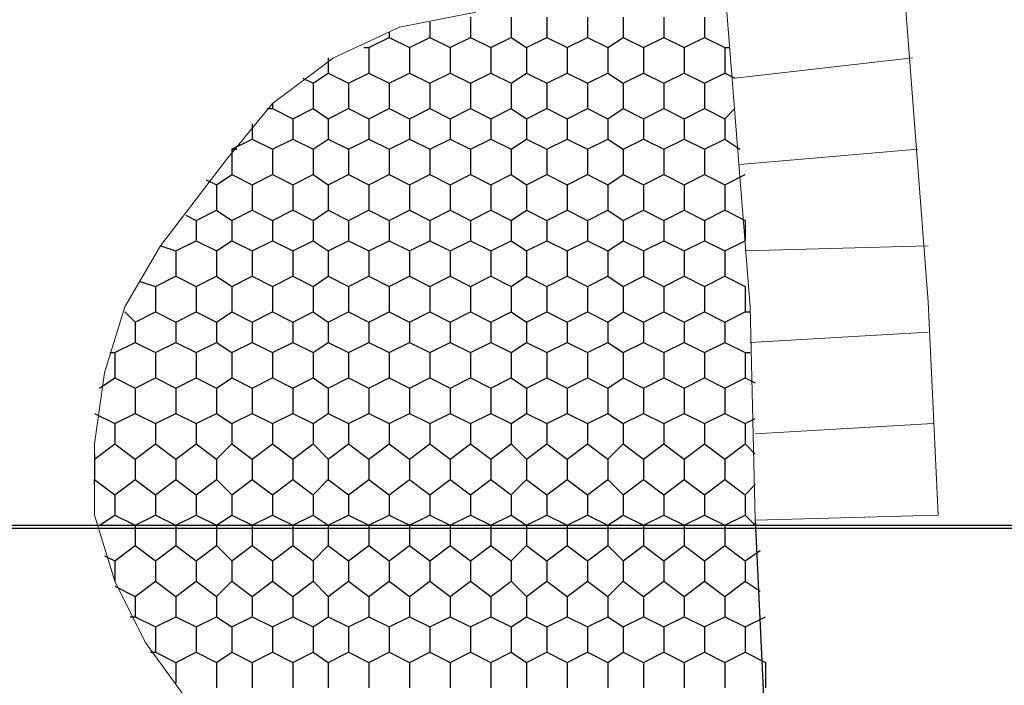
# Model space of a CAD drawing. Units: millimetres. Extents: x 1 to 160, y 33 to 275.
# Drawn here: x 83 to 95, y 125 to 134 of the extents above; entities that cross this region are included whole.
import ezdxf

# ---------------------------------------------------------------- set-up
doc = ezdxf.new("R2010")
doc.units = ezdxf.units.MM
doc.header["$XCLIPFRAME"] = 2
picture_1 = doc.add_image_def('image4.jpg', size_in_pixel=(1873, 374))

msp = doc.modelspace()

# ---------------------------------------------------------------- linework, layer by layer
at = {"color": 230, "lineweight": 9}
for points in [[(94.345, 130.159), (94.0275, 134.35)], [(92.1225, 130.0955), (91.805, 134.096)], [(88.6935, 133.7785), (87.741, 133.588), (86.9155, 133.207), (86.1535, 132.6355), (85.582, 131.937)], [(94.1545, 133.207), (91.932, 132.953)], [(91.9955, 131.8735), (94.218, 132.064)], [(85.582, 131.937), (84.7565, 130.8575)], [(84.7565, 130.8575), (84.312, 130.0955), (84.058, 129.27), (83.931, 128.381), (83.931, 127.492), (84.185, 126.6665), (84.566, 125.9045), (85.074, 125.206), (85.7725, 124.571)], [(94.345, 130.8575), (92.059, 130.794)], [(94.345, 130.159), (94.472, 127.492)], [(92.1225, 130.0955), (92.186, 127.4285)], [(92.1225, 129.651), (94.345, 129.778)], [(92.186, 128.508), (94.4085, 128.635)], [(92.186, 127.4285), (94.472, 127.492)]]:
    msp.add_lwpolyline(points, dxfattribs=at)
at = {"color": 91, "lineweight": 25}
for points in [[(88.63, 133.715), (88.63, 133.461)], [(89.138, 133.715), (89.138, 133.461)], [(89.5825, 133.715), (89.5825, 133.461)], [(90.0905, 133.715), (90.0905, 133.461)], [(90.535, 133.715), (90.535, 133.461)], [(91.043, 133.715), (91.043, 133.461)], [(91.551, 133.715), (91.551, 133.461)], [(88.122, 133.6515), (88.122, 133.461)], [(87.36, 133.334), (87.614, 133.461)], [(87.614, 133.5245), (87.614, 133.461)], [(87.614, 133.461), (87.868, 133.334)], [(87.868, 133.334), (88.122, 133.461)], [(88.122, 133.461), (88.376, 133.334)], [(88.376, 133.334), (88.63, 133.461)], [(88.63, 133.461), (88.884, 133.334)], [(88.884, 133.334), (89.138, 133.461)], [(89.138, 133.461), (89.3285, 133.334)], [(89.3285, 133.334), (89.5825, 133.461)], [(89.5825, 133.461), (89.8365, 133.334)], [(89.8365, 133.334), (90.0905, 133.461)], [(90.0905, 133.461), (90.3445, 133.334)], [(90.3445, 133.334), (90.535, 133.461)], [(90.535, 133.461), (90.789, 133.334)], [(90.789, 133.334), (91.043, 133.461)], [(91.043, 133.461), (91.297, 133.334)], [(91.297, 133.334), (91.551, 133.461)], [(91.551, 133.461), (91.805, 133.334)], [(87.2965, 133.334), (87.36, 133.334)], [(87.36, 133.334), (87.36, 133.0165)], [(87.868, 133.334), (87.868, 133.0165)], [(88.376, 133.334), (88.376, 133.0165)], [(88.884, 133.334), (88.884, 133.0165)], [(89.3285, 133.334), (89.3285, 133.0165)], [(89.8365, 133.334), (89.8365, 133.0165)], [(90.3445, 133.334), (90.3445, 133.0165)], [(90.789, 133.334), (90.789, 133.0165)], [(91.297, 133.334), (91.297, 133.0165)], [(91.805, 133.334), (91.805, 133.0165)], [(91.805, 133.334), (91.8685, 133.334)], [(86.852, 133.207), (86.852, 133.0165)], [(86.6615, 132.8895), (86.852, 133.0165)], [(86.852, 133.0165), (87.106, 132.8895)], [(87.106, 132.8895), (87.36, 133.0165)], [(87.36, 133.0165), (87.614, 132.8895)], [(87.614, 132.8895), (87.868, 133.0165)], [(87.868, 133.0165), (88.122, 132.8895)], [(88.122, 132.8895), (88.376, 133.0165)], [(88.376, 133.0165), (88.63, 132.8895)], [(88.63, 132.8895), (88.884, 133.0165)], [(88.884, 133.0165), (89.138, 132.8895)], [(89.138, 132.8895), (89.3285, 133.0165)], [(89.3285, 133.0165), (89.5825, 132.8895)], [(89.5825, 132.8895), (89.8365, 133.0165)], [(89.8365, 133.0165), (90.0905, 132.8895)], [(90.0905, 132.8895), (90.3445, 133.0165)], [(90.3445, 133.0165), (90.535, 132.8895)], [(90.535, 132.8895), (90.789, 133.0165)], [(90.789, 133.0165), (91.043, 132.8895)], [(91.043, 132.8895), (91.297, 133.0165)], [(91.297, 133.0165), (91.551, 132.8895)], [(91.551, 132.8895), (91.805, 133.0165)], [(91.805, 133.0165), (91.932, 132.953)], [(86.5345, 132.953), (86.6615, 132.8895)], [(86.6615, 132.8895), (86.6615, 132.572)], [(87.106, 132.8895), (87.106, 132.572)], [(87.614, 132.8895), (87.614, 132.572)], [(88.122, 132.8895), (88.122, 132.572)], [(88.63, 132.8895), (88.63, 132.572)], [(89.138, 132.8895), (89.138, 132.572)], [(89.5825, 132.8895), (89.5825, 132.572)], [(90.0905, 132.8895), (90.0905, 132.572)], [(90.535, 132.8895), (90.535, 132.572)], [(91.043, 132.8895), (91.043, 132.572)], [(91.551, 132.8895), (91.551, 132.572)], [(86.1535, 132.6355), (86.1535, 132.572)], [(86.09, 132.572), (86.1535, 132.572)], [(86.1535, 132.572), (86.4075, 132.445)], [(86.4075, 132.445), (86.6615, 132.572)], [(86.6615, 132.572), (86.852, 132.445)], [(86.852, 132.445), (87.106, 132.572)], [(87.106, 132.572), (87.36, 132.445)], [(87.36, 132.445), (87.614, 132.572)], [(87.614, 132.572), (87.868, 132.445)], [(87.868, 132.445), (88.122, 132.572)], [(88.122, 132.572), (88.376, 132.445)], [(88.376, 132.445), (88.63, 132.572)], [(88.63, 132.572), (88.884, 132.445)], [(88.884, 132.445), (89.138, 132.572)], [(89.138, 132.572), (89.3285, 132.445)], [(89.3285, 132.445), (89.5825, 132.572)], [(89.5825, 132.572), (89.8365, 132.445)], [(89.8365, 132.445), (90.0905, 132.572)], [(90.0905, 132.572), (90.3445, 132.445)], [(90.3445, 132.445), (90.535, 132.572)], [(90.535, 132.572), (90.789, 132.445)], [(90.789, 132.445), (91.043, 132.572)], [(91.043, 132.572), (91.297, 132.445)], [(91.297, 132.445), (91.551, 132.572)], [(91.551, 132.572), (91.805, 132.445)], [(91.805, 132.445), (91.932, 132.572)], [(85.8995, 132.3815), (85.8995, 132.191)], [(86.4075, 132.445), (86.4075, 132.191)], [(86.852, 132.445), (86.852, 132.191)], [(87.36, 132.445), (87.36, 132.191)], [(87.868, 132.445), (87.868, 132.191)], [(88.376, 132.445), (88.376, 132.191)], [(88.884, 132.445), (88.884, 132.191)], [(89.3285, 132.445), (89.3285, 132.191)], [(89.8365, 132.445), (89.8365, 132.191)], [(90.3445, 132.445), (90.3445, 132.191)], [(90.789, 132.445), (90.789, 132.191)], [(91.297, 132.445), (91.297, 132.191)], [(91.805, 132.445), (91.805, 132.191)], [(85.6455, 132.064), (85.8995, 132.191)], [(85.8995, 132.191), (86.1535, 132.064)], [(86.1535, 132.064), (86.4075, 132.191)], [(86.4075, 132.191), (86.6615, 132.064)], [(86.6615, 132.064), (86.852, 132.191)], [(86.852, 132.191), (87.106, 132.064)], [(87.106, 132.064), (87.36, 132.191)], [(87.36, 132.191), (87.614, 132.064)], [(87.614, 132.064), (87.868, 132.191)], [(87.868, 132.191), (88.122, 132.064)], [(88.122, 132.064), (88.376, 132.191)], [(88.376, 132.191), (88.63, 132.064)], [(88.63, 132.064), (88.884, 132.191)], [(88.884, 132.191), (89.138, 132.064)], [(89.138, 132.064), (89.3285, 132.191)], [(89.3285, 132.191), (89.5825, 132.064)], [(89.5825, 132.064), (89.8365, 132.191)], [(89.8365, 132.191), (90.0905, 132.064)], [(90.0905, 132.064), (90.3445, 132.191)], [(90.3445, 132.191), (90.535, 132.064)], [(90.535, 132.064), (90.789, 132.191)], [(90.789, 132.191), (91.043, 132.064)], [(91.043, 132.064), (91.297, 132.191)], [(91.297, 132.191), (91.551, 132.064)], [(91.551, 132.064), (91.805, 132.191)], [(91.805, 132.191), (91.9955, 132.064)], [(85.6455, 132.064), (85.6455, 131.7465)], [(85.6455, 132.064), (85.709, 132.064)], [(86.1535, 132.064), (86.1535, 131.7465)], [(86.6615, 132.064), (86.6615, 131.7465)], [(87.106, 132.064), (87.106, 131.7465)], [(87.614, 132.064), (87.614, 131.7465)], [(88.122, 132.064), (88.122, 131.7465)], [(88.63, 132.064), (88.63, 131.7465)], [(89.138, 132.064), (89.138, 131.7465)], [(89.5825, 132.064), (89.5825, 131.7465)], [(90.0905, 132.064), (90.0905, 131.7465)], [(90.535, 132.064), (90.535, 131.7465)], [(91.043, 132.064), (91.043, 131.7465)], [(91.551, 132.064), (91.551, 131.7465)], [(85.455, 131.6195), (85.6455, 131.7465)], [(85.6455, 131.7465), (85.8995, 131.6195)], [(85.8995, 131.6195), (86.1535, 131.7465)], [(86.1535, 131.7465), (86.4075, 131.6195)], [(86.4075, 131.6195), (86.6615, 131.7465)], [(86.6615, 131.7465), (86.852, 131.6195)], [(86.852, 131.6195), (87.106, 131.7465)], [(87.106, 131.7465), (87.36, 131.6195)], [(87.36, 131.6195), (87.614, 131.7465)], [(87.614, 131.7465), (87.868, 131.6195)], [(87.868, 131.6195), (88.122, 131.7465)], [(88.122, 131.7465), (88.376, 131.6195)], [(88.376, 131.6195), (88.63, 131.7465)], [(88.63, 131.7465), (88.884, 131.6195)], [(88.884, 131.6195), (89.138, 131.7465)], [(89.138, 131.7465), (89.3285, 131.6195)], [(89.3285, 131.6195), (89.5825, 131.7465)], [(89.5825, 131.7465), (89.8365, 131.6195)], [(89.8365, 131.6195), (90.0905, 131.7465)], [(90.0905, 131.7465), (90.3445, 131.6195)], [(90.3445, 131.6195), (90.535, 131.7465)], [(90.535, 131.7465), (90.789, 131.6195)], [(90.789, 131.6195), (91.043, 131.7465)], [(91.043, 131.7465), (91.297, 131.6195)], [(91.297, 131.6195), (91.551, 131.7465)], [(91.551, 131.7465), (91.805, 131.6195)], [(91.805, 131.6195), (92.059, 131.7465)], [(85.328, 131.683), (85.455, 131.6195)], [(85.455, 131.6195), (85.455, 131.302)], [(85.8995, 131.6195), (85.8995, 131.302)], [(86.4075, 131.6195), (86.4075, 131.302)], [(86.852, 131.6195), (86.852, 131.302)], [(87.36, 131.6195), (87.36, 131.302)], [(87.868, 131.6195), (87.868, 131.302)], [(88.376, 131.6195), (88.376, 131.302)], [(88.884, 131.6195), (88.884, 131.302)], [(89.3285, 131.6195), (89.3285, 131.302)], [(89.8365, 131.6195), (89.8365, 131.302)], [(90.3445, 131.6195), (90.3445, 131.302)], [(90.789, 131.6195), (90.789, 131.302)], [(91.297, 131.6195), (91.297, 131.302)], [(91.805, 131.6195), (91.805, 131.302)], [(85.201, 131.175), (85.455, 131.302)], [(85.455, 131.302), (85.6455, 131.175)], [(85.6455, 131.175), (85.8995, 131.302)], [(85.8995, 131.302), (86.1535, 131.175)], [(86.1535, 131.175), (86.4075, 131.302)], [(86.4075, 131.302), (86.6615, 131.175)], [(86.6615, 131.175), (86.852, 131.302)], [(86.852, 131.302), (87.106, 131.175)], [(87.106, 131.175), (87.36, 131.302)], [(87.36, 131.302), (87.614, 131.175)], [(87.614, 131.175), (87.868, 131.302)], [(87.868, 131.302), (88.122, 131.175)], [(88.122, 131.175), (88.376, 131.302)], [(88.376, 131.302), (88.63, 131.175)], [(88.63, 131.175), (88.884, 131.302)], [(88.884, 131.302), (89.138, 131.175)], [(89.138, 131.175), (89.3285, 131.302)], [(89.3285, 131.302), (89.5825, 131.175)], [(89.5825, 131.175), (89.8365, 131.302)], [(89.8365, 131.302), (90.0905, 131.175)], [(90.0905, 131.175), (90.3445, 131.302)], [(90.3445, 131.302), (90.535, 131.175)], [(90.535, 131.175), (90.789, 131.302)], [(90.789, 131.302), (91.043, 131.175)], [(91.043, 131.175), (91.297, 131.302)], [(91.297, 131.302), (91.551, 131.175)], [(91.551, 131.175), (91.805, 131.302)], [(91.805, 131.302), (92.059, 131.175)], [(85.074, 131.2385), (85.201, 131.175)], [(85.201, 131.175), (85.201, 130.921)], [(85.6455, 131.175), (85.6455, 130.921)], [(86.1535, 131.175), (86.1535, 130.921)], [(86.6615, 131.175), (86.6615, 130.921)], [(87.106, 131.175), (87.106, 130.921)], [(87.614, 131.175), (87.614, 130.921)], [(88.122, 131.175), (88.122, 130.921)], [(88.63, 131.175), (88.63, 130.921)], [(89.138, 131.175), (89.138, 130.921)], [(89.5825, 131.175), (89.5825, 130.921)], [(90.0905, 131.175), (90.0905, 130.921)], [(90.535, 131.175), (90.535, 130.921)], [(91.043, 131.175), (91.043, 130.921)], [(91.551, 131.175), (91.551, 130.921)], [(92.059, 131.175), (92.059, 130.921)], [(92.059, 131.175), (92.059, 131.175)], [(84.947, 130.794), (85.201, 130.921)], [(85.201, 130.921), (85.455, 130.794)], [(85.455, 130.794), (85.6455, 130.921)], [(85.6455, 130.921), (85.8995, 130.794)], [(85.8995, 130.794), (86.1535, 130.921)], [(86.1535, 130.921), (86.4075, 130.794)], [(86.4075, 130.794), (86.6615, 130.921)], [(86.6615, 130.921), (86.852, 130.794)], [(86.852, 130.794), (87.106, 130.921)], [(87.106, 130.921), (87.36, 130.794)], [(87.36, 130.794), (87.614, 130.921)], [(87.614, 130.921), (87.868, 130.794)], [(87.868, 130.794), (88.122, 130.921)], [(88.122, 130.921), (88.376, 130.794)], [(88.376, 130.794), (88.63, 130.921)], [(88.63, 130.921), (88.884, 130.794)], [(88.884, 130.794), (89.138, 130.921)], [(89.138, 130.921), (89.3285, 130.794)], [(89.3285, 130.794), (89.5825, 130.921)], [(89.5825, 130.921), (89.8365, 130.794)], [(89.8365, 130.794), (90.0905, 130.921)], [(90.0905, 130.921), (90.3445, 130.794)], [(90.3445, 130.794), (90.535, 130.921)], [(90.535, 130.921), (90.789, 130.794)], [(90.789, 130.794), (91.043, 130.921)], [(91.043, 130.921), (91.297, 130.794)], [(91.297, 130.794), (91.551, 130.921)], [(91.551, 130.921), (91.805, 130.794)], [(91.805, 130.794), (92.059, 130.921)], [(92.059, 130.921), (92.059, 130.921)], [(84.7565, 130.8575), (84.947, 130.794)], [(84.947, 130.794), (84.947, 130.4765)], [(85.455, 130.794), (85.455, 130.4765)], [(85.8995, 130.794), (85.8995, 130.4765)], [(86.4075, 130.794), (86.4075, 130.4765)], [(86.852, 130.794), (86.852, 130.4765)], [(87.36, 130.794), (87.36, 130.4765)], [(87.868, 130.794), (87.868, 130.4765)], [(88.376, 130.794), (88.376, 130.4765)], [(88.884, 130.794), (88.884, 130.4765)], [(89.3285, 130.794), (89.3285, 130.4765)], [(89.8365, 130.794), (89.8365, 130.4765)], [(90.3445, 130.794), (90.3445, 130.4765)], [(90.789, 130.794), (90.789, 130.4765)], [(91.297, 130.794), (91.297, 130.4765)], [(91.805, 130.794), (91.805, 130.4765)], [(84.5025, 130.413), (84.693, 130.3495)], [(84.693, 130.3495), (84.947, 130.4765)], [(84.947, 130.4765), (85.201, 130.3495)], [(85.201, 130.3495), (85.455, 130.4765)], [(85.455, 130.4765), (85.6455, 130.3495)], [(85.6455, 130.3495), (85.8995, 130.4765)], [(85.8995, 130.4765), (86.1535, 130.3495)], [(86.1535, 130.3495), (86.4075, 130.4765)], [(86.4075, 130.4765), (86.6615, 130.3495)], [(86.6615, 130.3495), (86.852, 130.4765)], [(86.852, 130.4765), (87.106, 130.3495)], [(87.106, 130.3495), (87.36, 130.4765)], [(87.36, 130.4765), (87.614, 130.3495)], [(87.614, 130.3495), (87.868, 130.4765)], [(87.868, 130.4765), (88.122, 130.3495)], [(88.122, 130.3495), (88.376, 130.4765)], [(88.376, 130.4765), (88.63, 130.3495)], [(88.63, 130.3495), (88.884, 130.4765)], [(88.884, 130.4765), (89.138, 130.3495)], [(89.138, 130.3495), (89.3285, 130.4765)], [(89.3285, 130.4765), (89.5825, 130.3495)], [(89.5825, 130.3495), (89.8365, 130.4765)], [(89.8365, 130.4765), (90.0905, 130.3495)], [(90.0905, 130.3495), (90.3445, 130.4765)], [(90.3445, 130.4765), (90.535, 130.3495)], [(90.535, 130.3495), (90.789, 130.4765)], [(90.789, 130.4765), (91.043, 130.3495)], [(91.043, 130.3495), (91.297, 130.4765)], [(91.297, 130.4765), (91.551, 130.3495)], [(91.551, 130.3495), (91.805, 130.4765)], [(91.805, 130.4765), (92.059, 130.3495)], [(84.693, 130.3495), (84.693, 130.032)], [(85.201, 130.3495), (85.201, 130.032)], [(85.6455, 130.3495), (85.6455, 130.032)], [(86.1535, 130.3495), (86.1535, 130.032)], [(86.6615, 130.3495), (86.6615, 130.032)], [(87.106, 130.3495), (87.106, 130.032)], [(87.614, 130.3495), (87.614, 130.032)], [(88.122, 130.3495), (88.122, 130.032)], [(88.63, 130.3495), (88.63, 130.032)], [(89.138, 130.3495), (89.138, 130.032)], [(89.5825, 130.3495), (89.5825, 130.032)], [(90.0905, 130.3495), (90.0905, 130.032)], [(90.535, 130.3495), (90.535, 130.032)], [(91.043, 130.3495), (91.043, 130.032)], [(91.551, 130.3495), (91.551, 130.032)], [(92.059, 130.3495), (92.059, 130.032)], [(92.059, 130.3495), (92.059, 130.3495)], [(84.312, 130.032), (84.439, 129.905)], [(84.439, 129.905), (84.693, 130.032)], [(84.693, 130.032), (84.947, 129.905)], [(84.947, 129.905), (85.201, 130.032)], [(85.201, 130.032), (85.455, 129.905)], [(85.455, 129.905), (85.6455, 130.032)], [(85.6455, 130.032), (85.8995, 129.905)], [(85.8995, 129.905), (86.1535, 130.032)], [(86.1535, 130.032), (86.4075, 129.905)], [(86.4075, 129.905), (86.6615, 130.032)], [(86.6615, 130.032), (86.852, 129.905)], [(86.852, 129.905), (87.106, 130.032)], [(87.106, 130.032), (87.36, 129.905)], [(87.36, 129.905), (87.614, 130.032)], [(87.614, 130.032), (87.868, 129.905)], [(87.868, 129.905), (88.122, 130.032)], [(88.122, 130.032), (88.376, 129.905)], [(88.376, 129.905), (88.63, 130.032)], [(88.63, 130.032), (88.884, 129.905)], [(88.884, 129.905), (89.138, 130.032)], [(89.138, 130.032), (89.3285, 129.905)], [(89.3285, 129.905), (89.5825, 130.032)], [(89.5825, 130.032), (89.8365, 129.905)], [(89.8365, 129.905), (90.0905, 130.032)], [(90.0905, 130.032), (90.3445, 129.905)], [(90.3445, 129.905), (90.535, 130.032)], [(90.535, 130.032), (90.789, 129.905)], [(90.789, 129.905), (91.043, 130.032)], [(91.043, 130.032), (91.297, 129.905)], [(91.297, 129.905), (91.551, 130.032)], [(91.551, 130.032), (91.805, 129.905)], [(91.805, 129.905), (92.059, 130.032)], [(92.059, 130.032), (92.1225, 130.032)], [(84.439, 129.905), (84.439, 129.651)], [(84.947, 129.905), (84.947, 129.651)], [(85.455, 129.905), (85.455, 129.651)], [(85.8995, 129.905), (85.8995, 129.651)], [(86.4075, 129.905), (86.4075, 129.651)], [(86.852, 129.905), (86.852, 129.651)], [(87.36, 129.905), (87.36, 129.651)], [(87.868, 129.905), (87.868, 129.651)], [(88.376, 129.905), (88.376, 129.651)], [(88.884, 129.905), (88.884, 129.651)], [(89.3285, 129.905), (89.3285, 129.651)], [(89.8365, 129.905), (89.8365, 129.651)], [(90.3445, 129.905), (90.3445, 129.651)], [(90.789, 129.905), (90.789, 129.651)], [(91.297, 129.905), (91.297, 129.651)], [(91.805, 129.905), (91.805, 129.651)], [(84.185, 129.524), (84.439, 129.651)], [(84.439, 129.651), (84.693, 129.524)], [(84.693, 129.524), (84.947, 129.651)], [(84.947, 129.651), (85.201, 129.524)], [(85.201, 129.524), (85.455, 129.651)], [(85.455, 129.651), (85.6455, 129.524)], [(85.6455, 129.524), (85.8995, 129.651)], [(85.8995, 129.651), (86.1535, 129.524)], [(86.1535, 129.524), (86.4075, 129.651)], [(86.4075, 129.651), (86.6615, 129.524)], [(86.6615, 129.524), (86.852, 129.651)], [(86.852, 129.651), (87.106, 129.524)], [(87.106, 129.524), (87.36, 129.651)], [(87.36, 129.651), (87.614, 129.524)], [(87.614, 129.524), (87.868, 129.651)], [(87.868, 129.651), (88.122, 129.524)], [(88.122, 129.524), (88.376, 129.651)], [(88.376, 129.651), (88.63, 129.524)], [(88.63, 129.524), (88.884, 129.651)], [(88.884, 129.651), (89.138, 129.524)], [(89.138, 129.524), (89.3285, 129.651)], [(89.3285, 129.651), (89.5825, 129.524)], [(89.5825, 129.524), (89.8365, 129.651)], [(89.8365, 129.651), (90.0905, 129.524)], [(90.0905, 129.524), (90.3445, 129.651)], [(90.3445, 129.651), (90.535, 129.524)], [(90.535, 129.524), (90.789, 129.651)], [(90.789, 129.651), (91.043, 129.524)], [(91.043, 129.524), (91.297, 129.651)], [(91.297, 129.651), (91.551, 129.524)], [(91.551, 129.524), (91.805, 129.651)], [(91.805, 129.651), (92.059, 129.524)], [(84.1215, 129.524), (84.185, 129.524)], [(84.185, 129.524), (84.185, 129.2065)], [(84.693, 129.524), (84.693, 129.2065)], [(85.201, 129.524), (85.201, 129.2065)], [(85.6455, 129.524), (85.6455, 129.2065)], [(86.1535, 129.524), (86.1535, 129.2065)], [(86.6615, 129.524), (86.6615, 129.2065)], [(87.106, 129.524), (87.106, 129.2065)], [(87.614, 129.524), (87.614, 129.2065)], [(88.122, 129.524), (88.122, 129.2065)], [(88.63, 129.524), (88.63, 129.2065)], [(89.138, 129.524), (89.138, 129.2065)], [(89.5825, 129.524), (89.5825, 129.2065)], [(90.0905, 129.524), (90.0905, 129.2065)], [(90.535, 129.524), (90.535, 129.2065)], [(91.043, 129.524), (91.043, 129.2065)], [(91.551, 129.524), (91.551, 129.2065)], [(92.059, 129.524), (92.059, 129.2065)], [(92.059, 129.524), (92.1225, 129.524)], [(83.9945, 129.0795), (84.185, 129.2065)], [(84.185, 129.2065), (84.439, 129.0795)], [(84.439, 129.0795), (84.693, 129.2065)], [(84.693, 129.2065), (84.947, 129.0795)], [(84.947, 129.0795), (85.201, 129.2065)], [(85.201, 129.2065), (85.455, 129.0795)], [(85.455, 129.0795), (85.6455, 129.2065)], [(85.6455, 129.2065), (85.8995, 129.0795)], [(85.8995, 129.0795), (86.1535, 129.2065)], [(86.1535, 129.2065), (86.4075, 129.0795)], [(86.4075, 129.0795), (86.6615, 129.2065)], [(86.6615, 129.2065), (86.852, 129.0795)], [(86.852, 129.0795), (87.106, 129.2065)], [(87.106, 129.2065), (87.36, 129.0795)], [(87.36, 129.0795), (87.614, 129.2065)], [(87.614, 129.2065), (87.868, 129.0795)], [(87.868, 129.0795), (88.122, 129.2065)], [(88.122, 129.2065), (88.376, 129.0795)], [(88.376, 129.0795), (88.63, 129.2065)], [(88.63, 129.2065), (88.884, 129.0795)], [(88.884, 129.0795), (89.138, 129.2065)], [(89.138, 129.2065), (89.3285, 129.0795)], [(89.3285, 129.0795), (89.5825, 129.2065)], [(89.5825, 129.2065), (89.8365, 129.0795)], [(89.8365, 129.0795), (90.0905, 129.2065)], [(90.0905, 129.2065), (90.3445, 129.0795)], [(90.3445, 129.0795), (90.535, 129.2065)], [(90.535, 129.2065), (90.789, 129.0795)], [(90.789, 129.0795), (91.043, 129.2065)], [(91.043, 129.2065), (91.297, 129.0795)], [(91.297, 129.0795), (91.551, 129.2065)], [(91.551, 129.2065), (91.805, 129.0795)], [(91.805, 129.0795), (92.059, 129.2065)], [(92.059, 129.2065), (92.186, 129.143)], [(84.439, 129.0795), (84.439, 128.762)], [(84.947, 129.0795), (84.947, 128.762)], [(85.455, 129.0795), (85.455, 128.762)], [(85.8995, 129.0795), (85.8995, 128.762)], [(86.4075, 129.0795), (86.4075, 128.762)], [(86.852, 129.0795), (86.852, 128.762)], [(87.36, 129.0795), (87.36, 128.762)], [(87.868, 129.0795), (87.868, 128.762)], [(88.376, 129.0795), (88.376, 128.762)], [(88.884, 129.0795), (88.884, 128.762)], [(89.3285, 129.0795), (89.3285, 128.762)], [(89.8365, 129.0795), (89.8365, 128.762)], [(90.3445, 129.0795), (90.3445, 128.762)], [(90.789, 129.0795), (90.789, 128.762)], [(91.297, 129.0795), (91.297, 128.762)], [(91.805, 129.0795), (91.805, 128.762)], [(83.931, 128.762), (84.185, 128.635)], [(84.185, 128.635), (84.439, 128.762)], [(84.439, 128.762), (84.693, 128.635)], [(84.693, 128.635), (84.947, 128.762)], [(84.947, 128.762), (85.201, 128.635)], [(85.201, 128.635), (85.455, 128.762)], [(85.455, 128.762), (85.6455, 128.635)], [(85.6455, 128.635), (85.8995, 128.762)], [(85.8995, 128.762), (86.1535, 128.635)], [(86.1535, 128.635), (86.4075, 128.762)], [(86.4075, 128.762), (86.6615, 128.635)], [(86.6615, 128.635), (86.852, 128.762)], [(86.852, 128.762), (87.106, 128.635)], [(87.106, 128.635), (87.36, 128.762)], [(87.36, 128.762), (87.614, 128.635)], [(87.614, 128.635), (87.868, 128.762)], [(87.868, 128.762), (88.122, 128.635)], [(88.122, 128.635), (88.376, 128.762)], [(88.376, 128.762), (88.63, 128.635)], [(88.63, 128.635), (88.884, 128.762)], [(88.884, 128.762), (89.138, 128.635)], [(89.138, 128.635), (89.3285, 128.762)], [(89.3285, 128.762), (89.5825, 128.635)], [(89.5825, 128.635), (89.8365, 128.762)], [(89.8365, 128.762), (90.0905, 128.635)], [(90.0905, 128.635), (90.3445, 128.762)], [(90.3445, 128.762), (90.535, 128.635)], [(90.535, 128.635), (90.789, 128.762)], [(90.789, 128.762), (91.043, 128.635)], [(91.043, 128.635), (91.297, 128.762)], [(91.297, 128.762), (91.551, 128.635)], [(91.551, 128.635), (91.805, 128.762)], [(91.805, 128.762), (92.059, 128.635)], [(92.059, 128.635), (92.186, 128.6985)], [(84.185, 128.635), (84.185, 128.381)], [(84.693, 128.635), (84.693, 128.381)], [(85.201, 128.635), (85.201, 128.381)], [(85.6455, 128.635), (85.6455, 128.381)], [(86.1535, 128.635), (86.1535, 128.381)], [(86.6615, 128.635), (86.6615, 128.381)], [(87.106, 128.635), (87.106, 128.381)], [(87.614, 128.635), (87.614, 128.381)], [(88.122, 128.635), (88.122, 128.381)], [(88.63, 128.635), (88.63, 128.381)], [(89.138, 128.635), (89.138, 128.381)], [(89.5825, 128.635), (89.5825, 128.381)], [(90.0905, 128.635), (90.0905, 128.381)], [(90.535, 128.635), (90.535, 128.381)], [(91.043, 128.635), (91.043, 128.381)], [(91.551, 128.635), (91.551, 128.381)], [(92.059, 128.635), (92.059, 128.381)], [(83.931, 128.1905), (84.185, 128.381)], [(84.185, 128.381), (84.439, 128.1905)], [(84.439, 128.1905), (84.693, 128.381)], [(84.693, 128.381), (84.947, 128.1905)], [(84.947, 128.1905), (85.201, 128.381)], [(85.201, 128.381), (85.455, 128.1905)], [(85.455, 128.1905), (85.6455, 128.381)], [(85.6455, 128.381), (85.8995, 128.1905)], [(85.8995, 128.1905), (86.1535, 128.381)], [(86.1535, 128.381), (86.4075, 128.1905)], [(86.4075, 128.1905), (86.6615, 128.381)], [(86.6615, 128.381), (86.852, 128.1905)], [(86.852, 128.1905), (87.106, 128.381)], [(87.106, 128.381), (87.36, 128.1905)], [(87.36, 128.1905), (87.614, 128.381)], [(87.614, 128.381), (87.868, 128.1905)], [(87.868, 128.1905), (88.122, 128.381)], [(88.122, 128.381), (88.376, 128.1905)], [(88.376, 128.1905), (88.63, 128.381)], [(88.63, 128.381), (88.884, 128.1905)], [(88.884, 128.1905), (89.138, 128.381)], [(89.138, 128.381), (89.3285, 128.1905)], [(89.3285, 128.1905), (89.5825, 128.381)], [(89.5825, 128.381), (89.8365, 128.1905)], [(89.8365, 128.1905), (90.0905, 128.381)], [(90.0905, 128.381), (90.3445, 128.1905)], [(90.3445, 128.1905), (90.535, 128.381)], [(90.535, 128.381), (90.789, 128.1905)], [(90.789, 128.1905), (91.043, 128.381)], [(91.043, 128.381), (91.297, 128.1905)], [(91.297, 128.1905), (91.551, 128.381)], [(91.551, 128.381), (91.805, 128.1905)], [(91.805, 128.1905), (92.059, 128.381)], [(92.059, 128.381), (92.186, 128.254)], [(83.931, 128.254), (83.931, 128.1905)], [(83.931, 128.1905), (83.931, 127.9365)], [(84.439, 128.1905), (84.439, 127.9365)], [(84.947, 128.1905), (84.947, 127.9365)], [(85.455, 128.1905), (85.455, 127.9365)], [(85.8995, 128.1905), (85.8995, 127.9365)], [(86.4075, 128.1905), (86.4075, 127.9365)], [(86.852, 128.1905), (86.852, 127.9365)], [(87.36, 128.1905), (87.36, 127.9365)], [(87.868, 128.1905), (87.868, 127.9365)], [(88.376, 128.1905), (88.376, 127.9365)], [(88.884, 128.1905), (88.884, 127.9365)], [(89.3285, 128.1905), (89.3285, 127.9365)], [(89.8365, 128.1905), (89.8365, 127.9365)], [(90.3445, 128.1905), (90.3445, 127.9365)], [(90.789, 128.1905), (90.789, 127.9365)], [(91.297, 128.1905), (91.297, 127.9365)], [(91.805, 128.1905), (91.805, 127.9365)], [(83.931, 127.873), (83.931, 127.9365)], [(83.931, 127.9365), (84.185, 127.746)], [(84.185, 127.746), (84.439, 127.9365)], [(84.439, 127.9365), (84.693, 127.746)], [(84.693, 127.746), (84.947, 127.9365)], [(84.947, 127.9365), (85.201, 127.746)], [(85.201, 127.746), (85.455, 127.9365)], [(85.455, 127.9365), (85.6455, 127.746)], [(85.6455, 127.746), (85.8995, 127.9365)], [(85.8995, 127.9365), (86.1535, 127.746)], [(86.1535, 127.746), (86.4075, 127.9365)], [(86.4075, 127.9365), (86.6615, 127.746)], [(86.6615, 127.746), (86.852, 127.9365)], [(86.852, 127.9365), (87.106, 127.746)], [(87.106, 127.746), (87.36, 127.9365)], [(87.36, 127.9365), (87.614, 127.746)], [(87.614, 127.746), (87.868, 127.9365)], [(87.868, 127.9365), (88.122, 127.746)], [(88.122, 127.746), (88.376, 127.9365)], [(88.376, 127.9365), (88.63, 127.746)], [(88.63, 127.746), (88.884, 127.9365)], [(88.884, 127.9365), (89.138, 127.746)], [(89.138, 127.746), (89.3285, 127.9365)], [(89.3285, 127.9365), (89.5825, 127.746)], [(89.5825, 127.746), (89.8365, 127.9365)], [(89.8365, 127.9365), (90.0905, 127.746)], [(90.0905, 127.746), (90.3445, 127.9365)], [(90.3445, 127.9365), (90.535, 127.746)], [(90.535, 127.746), (90.789, 127.9365)], [(90.789, 127.9365), (91.043, 127.746)], [(91.043, 127.746), (91.297, 127.9365)], [(91.297, 127.9365), (91.551, 127.746)], [(91.551, 127.746), (91.805, 127.9365)], [(91.805, 127.9365), (92.059, 127.746)], [(92.059, 127.746), (92.186, 127.873)], [(84.185, 127.746), (84.185, 127.492)], [(84.693, 127.746), (84.693, 127.492)], [(85.201, 127.746), (85.201, 127.492)], [(85.6455, 127.746), (85.6455, 127.492)], [(86.1535, 127.746), (86.1535, 127.492)], [(86.6615, 127.746), (86.6615, 127.492)], [(87.106, 127.746), (87.106, 127.492)], [(87.614, 127.746), (87.614, 127.492)], [(88.122, 127.746), (88.122, 127.492)], [(88.63, 127.746), (88.63, 127.492)], [(89.138, 127.746), (89.138, 127.492)], [(89.5825, 127.746), (89.5825, 127.492)], [(90.0905, 127.746), (90.0905, 127.492)], [(90.535, 127.746), (90.535, 127.492)], [(91.043, 127.746), (91.043, 127.492)], [(91.551, 127.746), (91.551, 127.492)], [(92.059, 127.746), (92.059, 127.492)], [(83.9945, 127.365), (84.185, 127.492)], [(84.185, 127.492), (84.439, 127.365)], [(84.439, 127.365), (84.693, 127.492)], [(84.693, 127.492), (84.947, 127.365)], [(84.947, 127.365), (85.201, 127.492)], [(85.201, 127.492), (85.455, 127.365)], [(85.455, 127.365), (85.6455, 127.492)], [(85.6455, 127.492), (85.8995, 127.365)], [(85.8995, 127.365), (86.1535, 127.492)], [(86.1535, 127.492), (86.4075, 127.365)], [(86.4075, 127.365), (86.6615, 127.492)], [(86.6615, 127.492), (86.852, 127.365)], [(86.852, 127.365), (87.106, 127.492)], [(87.106, 127.492), (87.36, 127.365)], [(87.36, 127.365), (87.614, 127.492)], [(87.614, 127.492), (87.868, 127.365)], [(87.868, 127.365), (88.122, 127.492)], [(88.122, 127.492), (88.376, 127.365)], [(88.376, 127.365), (88.63, 127.492)], [(88.63, 127.492), (88.884, 127.365)], [(88.884, 127.365), (89.138, 127.492)], [(89.138, 127.492), (89.3285, 127.365)], [(89.3285, 127.365), (89.5825, 127.492)], [(89.5825, 127.492), (89.8365, 127.365)], [(89.8365, 127.365), (90.0905, 127.492)], [(90.0905, 127.492), (90.3445, 127.365)], [(90.3445, 127.365), (90.535, 127.492)], [(90.535, 127.492), (90.789, 127.365)], [(90.789, 127.365), (91.043, 127.492)], [(91.043, 127.492), (91.297, 127.365)], [(91.297, 127.365), (91.551, 127.492)], [(91.551, 127.492), (91.805, 127.365)], [(91.805, 127.365), (92.059, 127.492)], [(92.059, 127.492), (92.186, 127.365)], [(84.439, 127.365), (84.439, 127.111)], [(84.947, 127.365), (84.947, 127.111)], [(85.455, 127.365), (85.455, 127.111)], [(85.8995, 127.365), (85.8995, 127.111)], [(86.4075, 127.365), (86.4075, 127.111)], [(86.852, 127.365), (86.852, 127.111)], [(87.36, 127.365), (87.36, 127.111)], [(87.868, 127.365), (87.868, 127.111)], [(88.376, 127.365), (88.376, 127.111)], [(88.884, 127.365), (88.884, 127.111)], [(89.3285, 127.365), (89.3285, 127.111)], [(89.8365, 127.365), (89.8365, 127.111)], [(90.3445, 127.365), (90.3445, 127.111)], [(90.789, 127.365), (90.789, 127.111)], [(91.297, 127.365), (91.297, 127.111)], [(91.805, 127.365), (91.805, 127.111)], [(84.185, 126.9205), (84.439, 127.111)], [(84.439, 127.111), (84.693, 126.9205)], [(84.693, 126.9205), (84.947, 127.111)], [(84.947, 127.111), (85.201, 126.9205)], [(85.201, 126.9205), (85.455, 127.111)], [(85.455, 127.111), (85.6455, 126.9205)], [(85.6455, 126.9205), (85.8995, 127.111)], [(85.8995, 127.111), (86.1535, 126.9205)], [(86.1535, 126.9205), (86.4075, 127.111)], [(86.4075, 127.111), (86.6615, 126.9205)], [(86.6615, 126.9205), (86.852, 127.111)], [(86.852, 127.111), (87.106, 126.9205)], [(87.106, 126.9205), (87.36, 127.111)], [(87.36, 127.111), (87.614, 126.9205)], [(87.614, 126.9205), (87.868, 127.111)], [(87.868, 127.111), (88.122, 126.9205)], [(88.122, 126.9205), (88.376, 127.111)], [(88.376, 127.111), (88.63, 126.9205)], [(88.63, 126.9205), (88.884, 127.111)], [(88.884, 127.111), (89.138, 126.9205)], [(89.138, 126.9205), (89.3285, 127.111)], [(89.3285, 127.111), (89.5825, 126.9205)], [(89.5825, 126.9205), (89.8365, 127.111)], [(89.8365, 127.111), (90.0905, 126.9205)], [(90.0905, 126.9205), (90.3445, 127.111)], [(90.3445, 127.111), (90.535, 126.9205)], [(90.535, 126.9205), (90.789, 127.111)], [(90.789, 127.111), (91.043, 126.9205)], [(91.043, 126.9205), (91.297, 127.111)], [(91.297, 127.111), (91.551, 126.9205)], [(91.551, 126.9205), (91.805, 127.111)], [(91.805, 127.111), (92.059, 126.9205)], [(84.058, 126.984), (84.185, 126.9205)], [(92.059, 126.9205), (92.2495, 127.0475)], [(84.185, 126.9205), (84.185, 126.6665)], [(84.693, 126.9205), (84.693, 126.6665)], [(85.201, 126.9205), (85.201, 126.6665)], [(85.6455, 126.9205), (85.6455, 126.6665)], [(86.1535, 126.9205), (86.1535, 126.6665)], [(86.6615, 126.9205), (86.6615, 126.6665)], [(87.106, 126.9205), (87.106, 126.6665)], [(87.614, 126.9205), (87.614, 126.6665)], [(88.122, 126.9205), (88.122, 126.6665)], [(88.63, 126.9205), (88.63, 126.6665)], [(89.138, 126.9205), (89.138, 126.6665)], [(89.5825, 126.9205), (89.5825, 126.6665)], [(90.0905, 126.9205), (90.0905, 126.6665)], [(90.535, 126.9205), (90.535, 126.6665)], [(91.043, 126.9205), (91.043, 126.6665)], [(91.551, 126.9205), (91.551, 126.6665)], [(92.059, 126.9205), (92.059, 126.6665)], [(84.185, 126.603), (84.439, 126.476)], [(84.439, 126.476), (84.693, 126.6665)], [(84.693, 126.6665), (84.947, 126.476)], [(84.947, 126.476), (85.201, 126.6665)], [(85.201, 126.6665), (85.455, 126.476)], [(85.455, 126.476), (85.6455, 126.6665)], [(85.6455, 126.6665), (85.8995, 126.476)], [(85.8995, 126.476), (86.1535, 126.6665)], [(86.1535, 126.6665), (86.4075, 126.476)], [(86.4075, 126.476), (86.6615, 126.6665)], [(86.6615, 126.6665), (86.852, 126.476)], [(86.852, 126.476), (87.106, 126.6665)], [(87.106, 126.6665), (87.36, 126.476)], [(87.36, 126.476), (87.614, 126.6665)], [(87.614, 126.6665), (87.868, 126.476)], [(87.868, 126.476), (88.122, 126.6665)], [(88.122, 126.6665), (88.376, 126.476)], [(88.376, 126.476), (88.63, 126.6665)], [(88.63, 126.6665), (88.884, 126.476)], [(88.884, 126.476), (89.138, 126.6665)], [(89.138, 126.6665), (89.3285, 126.476)], [(89.3285, 126.476), (89.5825, 126.6665)], [(89.5825, 126.6665), (89.8365, 126.476)], [(89.8365, 126.476), (90.0905, 126.6665)], [(90.0905, 126.6665), (90.3445, 126.476)], [(90.3445, 126.476), (90.535, 126.6665)], [(90.535, 126.6665), (90.789, 126.476)], [(90.789, 126.476), (91.043, 126.6665)], [(91.043, 126.6665), (91.297, 126.476)], [(91.297, 126.476), (91.551, 126.6665)], [(91.551, 126.6665), (91.805, 126.476)], [(91.805, 126.476), (92.059, 126.6665)], [(92.059, 126.6665), (92.2495, 126.5395)], [(84.439, 126.476), (84.439, 126.222)], [(84.947, 126.476), (84.947, 126.222)], [(85.455, 126.476), (85.455, 126.222)], [(85.8995, 126.476), (85.8995, 126.222)], [(86.4075, 126.476), (86.4075, 126.222)], [(86.852, 126.476), (86.852, 126.222)], [(87.36, 126.476), (87.36, 126.222)], [(87.868, 126.476), (87.868, 126.222)], [(88.376, 126.476), (88.376, 126.222)], [(88.884, 126.476), (88.884, 126.222)], [(89.3285, 126.476), (89.3285, 126.222)], [(89.8365, 126.476), (89.8365, 126.222)], [(90.3445, 126.476), (90.3445, 126.222)], [(90.789, 126.476), (90.789, 126.222)], [(91.297, 126.476), (91.297, 126.222)], [(91.805, 126.476), (91.805, 126.222)], [(84.3755, 126.222), (84.439, 126.222)], [(84.439, 126.222), (84.693, 126.095)], [(84.693, 126.095), (84.947, 126.222)], [(84.947, 126.222), (85.201, 126.095)], [(85.201, 126.095), (85.455, 126.222)], [(85.455, 126.222), (85.6455, 126.095)], [(85.6455, 126.095), (85.8995, 126.222)], [(85.8995, 126.222), (86.1535, 126.095)], [(86.1535, 126.095), (86.4075, 126.222)], [(86.4075, 126.222), (86.6615, 126.095)], [(86.6615, 126.095), (86.852, 126.222)], [(86.852, 126.222), (87.106, 126.095)], [(87.106, 126.095), (87.36, 126.222)], [(87.36, 126.222), (87.614, 126.095)], [(87.614, 126.095), (87.868, 126.222)], [(87.868, 126.222), (88.122, 126.095)], [(88.122, 126.095), (88.376, 126.222)], [(88.376, 126.222), (88.63, 126.095)], [(88.63, 126.095), (88.884, 126.222)], [(88.884, 126.222), (89.138, 126.095)], [(89.138, 126.095), (89.3285, 126.222)], [(89.3285, 126.222), (89.5825, 126.095)], [(89.5825, 126.095), (89.8365, 126.222)], [(89.8365, 126.222), (90.0905, 126.095)], [(90.0905, 126.095), (90.3445, 126.222)], [(90.3445, 126.222), (90.535, 126.095)], [(90.535, 126.095), (90.789, 126.222)], [(90.789, 126.222), (91.043, 126.095)], [(91.043, 126.095), (91.297, 126.222)], [(91.297, 126.222), (91.551, 126.095)], [(91.551, 126.095), (91.805, 126.222)], [(91.805, 126.222), (92.059, 126.095)], [(92.059, 126.095), (92.313, 126.222)], [(84.693, 126.095), (84.693, 125.7775)], [(85.201, 126.095), (85.201, 125.7775)], [(85.6455, 126.095), (85.6455, 125.7775)], [(86.1535, 126.095), (86.1535, 125.7775)], [(86.6615, 126.095), (86.6615, 125.7775)], [(87.106, 126.095), (87.106, 125.7775)], [(87.614, 126.095), (87.614, 125.7775)], [(88.122, 126.095), (88.122, 125.7775)], [(88.63, 126.095), (88.63, 125.7775)], [(89.138, 126.095), (89.138, 125.7775)], [(89.5825, 126.095), (89.5825, 125.7775)], [(90.0905, 126.095), (90.0905, 125.7775)], [(90.535, 126.095), (90.535, 125.7775)], [(91.043, 126.095), (91.043, 125.7775)], [(91.551, 126.095), (91.551, 125.7775)], [(92.059, 126.095), (92.059, 125.7775)], [(84.6295, 125.7775), (84.693, 125.7775)], [(84.693, 125.7775), (84.947, 125.6505)], [(84.947, 125.6505), (85.201, 125.7775)], [(85.201, 125.7775), (85.455, 125.6505)], [(85.455, 125.6505), (85.6455, 125.7775)], [(85.6455, 125.7775), (85.8995, 125.6505)], [(85.8995, 125.6505), (86.1535, 125.7775)], [(86.1535, 125.7775), (86.4075, 125.6505)], [(86.4075, 125.6505), (86.6615, 125.7775)], [(86.6615, 125.7775), (86.852, 125.6505)], [(86.852, 125.6505), (87.106, 125.7775)], [(87.106, 125.7775), (87.36, 125.6505)], [(87.36, 125.6505), (87.614, 125.7775)], [(87.614, 125.7775), (87.868, 125.6505)], [(87.868, 125.6505), (88.122, 125.7775)], [(88.122, 125.7775), (88.376, 125.6505)], [(88.376, 125.6505), (88.63, 125.7775)], [(88.63, 125.7775), (88.884, 125.6505)], [(88.884, 125.6505), (89.138, 125.7775)], [(89.138, 125.7775), (89.3285, 125.6505)], [(89.3285, 125.6505), (89.5825, 125.7775)], [(89.5825, 125.7775), (89.8365, 125.6505)], [(89.8365, 125.6505), (90.0905, 125.7775)], [(90.0905, 125.7775), (90.3445, 125.6505)], [(90.3445, 125.6505), (90.535, 125.7775)], [(90.535, 125.7775), (90.789, 125.6505)], [(90.789, 125.6505), (91.043, 125.7775)], [(91.043, 125.7775), (91.297, 125.6505)], [(91.297, 125.6505), (91.551, 125.7775)], [(91.551, 125.7775), (91.805, 125.6505)], [(91.805, 125.6505), (92.059, 125.7775)], [(92.059, 125.7775), (92.313, 125.6505)], [(84.947, 125.6505), (84.947, 125.3965)], [(85.455, 125.6505), (85.455, 125.333)], [(85.8995, 125.6505), (85.8995, 125.333)], [(86.4075, 125.6505), (86.4075, 125.333)], [(86.852, 125.6505), (86.852, 125.333)], [(87.36, 125.6505), (87.36, 125.333)], [(87.868, 125.6505), (87.868, 125.333)], [(88.376, 125.6505), (88.376, 125.333)], [(88.884, 125.6505), (88.884, 125.333)], [(89.3285, 125.6505), (89.3285, 125.333)], [(89.8365, 125.6505), (89.8365, 125.333)], [(90.3445, 125.6505), (90.3445, 125.333)], [(90.789, 125.6505), (90.789, 125.333)], [(91.297, 125.6505), (91.297, 125.333)], [(91.805, 125.6505), (91.805, 125.333)], [(92.313, 125.6505), (92.313, 125.333)], [(92.313, 125.6505), (92.313, 125.6505)]]:
    msp.add_lwpolyline(points, dxfattribs=at)
at = {"color": 230, "lineweight": 25}
msp.add_lwpolyline([(92.186, 127.4285), (92.313, 124.698)], dxfattribs=at)

# ---------------------------------------------------------------- referenced raster images: frames only (the image files are external)
image = msp.add_image(picture_1, insert=(1, 95.742), size_in_units=(158.5588, 31.6228))
image.set_boundary_path([(-0.5, -0.5), (1872.5, 0)])
image.dxf.clipping = 0
image.dxf.flags = 1

doc.saveas('drawing.dxf')
